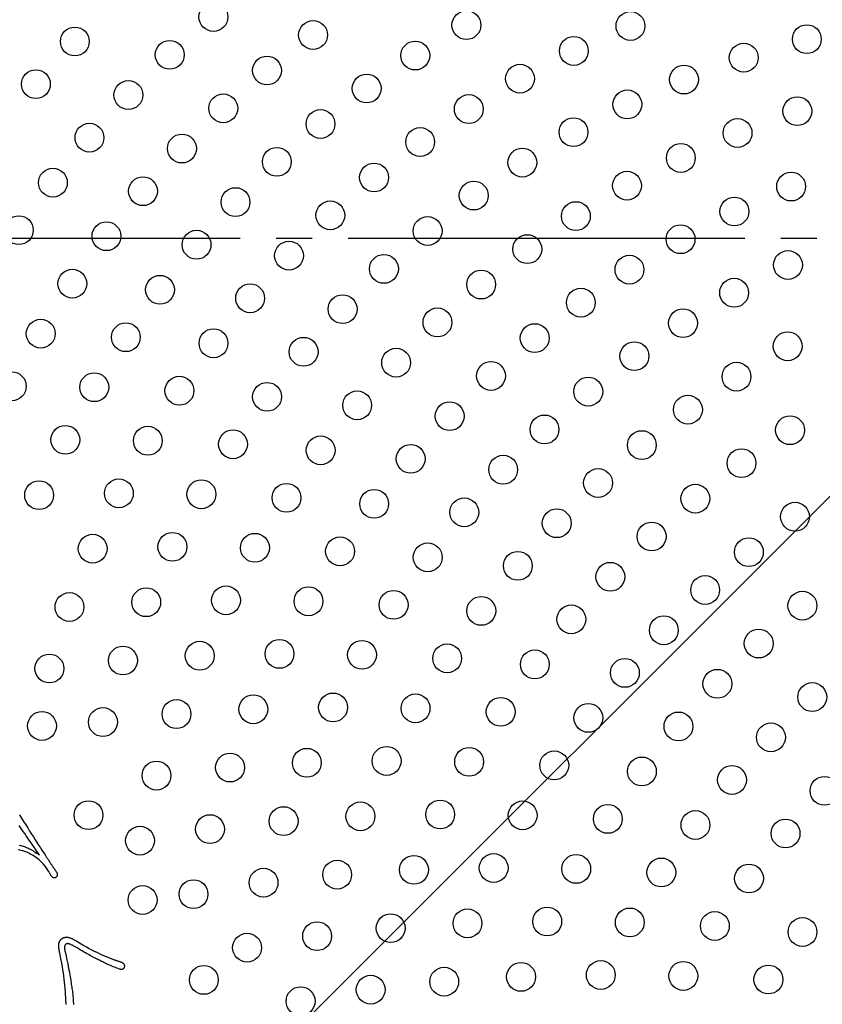
# Model space of a CAD drawing. Units: inches. Extents: x -10 to 430, y -10 to 604.
# Drawn here: x 231 to 253, y 434 to 461 of the extents above; entities that cross this region are included whole.
import ezdxf

# ---------------------------------------------------------------- set-up
doc = ezdxf.new("R2010")
doc.units = ezdxf.units.IN
doc.linetypes.add('DASH_CENTER', pattern=[14, 11, -1, 1, -1])
doc.layers.add('1', color=7, linetype='Continuous')
doc.layers.add('PV', color=7, linetype='Continuous')

msp = doc.modelspace()

# ---------------------------------------------------------------- linework, layer by layer
at = {"layer": '1', "color": 2, "linetype": 'Continuous'}
msp.add_line((226.462, 421.139), (307.477, 502.154), dxfattribs=at)
at = {"layer": 'PV', "color": 2, "linetype": 'DASH_CENTER'}
msp.add_line((306.892, 455.08), (218.826, 455.08), dxfattribs=at)
at = {"layer": 'PV', "color": 7, "linetype": 'Continuous'}
for points in [[(230.774, 439.092), (230.833, 438.997), (230.891, 438.904), (230.948, 438.814), (231.003, 438.726), (231.057, 438.641), (231.11, 438.557), (231.161, 438.477), (231.211, 438.399), (231.26, 438.323), (231.307, 438.249), (231.354, 438.178), (231.399, 438.11), (231.442, 438.043), (231.484, 437.98), (231.496, 437.962), (231.508, 437.944), (231.519, 437.927), (231.531, 437.909), (231.543, 437.891), (231.554, 437.874), (231.566, 437.856), (231.577, 437.838), (231.589, 437.821), (231.601, 437.803), (231.612, 437.785), (231.624, 437.768), (231.635, 437.75), (231.647, 437.732), (231.658, 437.715)], [(230.769, 438.253), (230.814, 438.243), (230.844, 438.234), (230.875, 438.223), (230.906, 438.212), (230.938, 438.199), (230.971, 438.185), (231.004, 438.17), (231.037, 438.153), (231.072, 438.136), (231.106, 438.117), (231.142, 438.097), (231.178, 438.076), (231.215, 438.054), (231.252, 438.031), (231.29, 438.006), (231.328, 437.981), (231.279, 438.052), (231.231, 438.121), (231.184, 438.189), (231.138, 438.256), (231.093, 438.321), (231.048, 438.385), (231.005, 438.447), (230.963, 438.508), (230.922, 438.568), (230.882, 438.626), (230.843, 438.682), (230.805, 438.737), (230.768, 438.791)], [(231.577, 437.531), (231.546, 437.581), (231.513, 437.629), (231.478, 437.675), (231.441, 437.719), (231.402, 437.761), (231.362, 437.801), (231.32, 437.839), (231.276, 437.875), (231.23, 437.91), (231.183, 437.942), (231.134, 437.973), (231.083, 438.001), (231.031, 438.028), (230.976, 438.053), (230.92, 438.076), (230.873, 438.09), (230.827, 438.102), (230.782, 438.111), (230.739, 438.119)], [(231.658, 437.715), (231.66, 437.712), (231.666, 437.703), (231.674, 437.691), (231.685, 437.674), (231.698, 437.655), (231.713, 437.633), (231.728, 437.611), (231.743, 437.588), (231.758, 437.565), (231.772, 437.544), (231.785, 437.525), (231.796, 437.508), (231.805, 437.495), (231.81, 437.487), (231.812, 437.484)], [(231.657, 437.394), (231.656, 437.396), (231.653, 437.401), (231.648, 437.408), (231.643, 437.418), (231.636, 437.43), (231.629, 437.442), (231.621, 437.456), (231.613, 437.469), (231.605, 437.483), (231.598, 437.496), (231.591, 437.507), (231.586, 437.517), (231.581, 437.524), (231.578, 437.529), (231.577, 437.531)], [(231.784, 437.354), (231.774, 437.349), (231.765, 437.345), (231.756, 437.342), (231.747, 437.341), (231.738, 437.34), (231.73, 437.341), (231.721, 437.342), (231.713, 437.345), (231.704, 437.349), (231.696, 437.354), (231.688, 437.36), (231.68, 437.367), (231.672, 437.375), (231.664, 437.384), (231.657, 437.394)], [(231.812, 437.484), (231.817, 437.473), (231.82, 437.463), (231.823, 437.453), (231.825, 437.443), (231.825, 437.433), (231.825, 437.424), (231.824, 437.415), (231.822, 437.406), (231.82, 437.398), (231.816, 437.39), (231.811, 437.382), (231.806, 437.374), (231.799, 437.367), (231.792, 437.36), (231.784, 437.354)], [(232.071, 433.825), (232.069, 433.839), (232.068, 433.854), (232.065, 433.937), (232.061, 434.021), (232.056, 434.105), (232.05, 434.19), (232.043, 434.275), (232.035, 434.36), (232.026, 434.446), (232.016, 434.532), (232.004, 434.619), (231.992, 434.706), (231.979, 434.794), (231.965, 434.882), (231.95, 434.97), (231.933, 435.059), (231.916, 435.149), (231.908, 435.184), (231.901, 435.218), (231.894, 435.25), (231.888, 435.281), (231.883, 435.311), (231.878, 435.338), (231.874, 435.364), (231.871, 435.389), (231.869, 435.412), (231.867, 435.434), (231.866, 435.454), (231.866, 435.472), (231.867, 435.489), (231.868, 435.504), (231.87, 435.518), (231.871, 435.529), (231.873, 435.539), (231.876, 435.549), (231.879, 435.559), (231.883, 435.568), (231.887, 435.578), (231.892, 435.587), (231.897, 435.596), (231.903, 435.604), (231.91, 435.613), (231.917, 435.621), (231.925, 435.629), (231.933, 435.636), (231.942, 435.644), (231.952, 435.651), (231.961, 435.658), (231.971, 435.664), (231.981, 435.67), (231.99, 435.675), (232, 435.679), (232.01, 435.683), (232.019, 435.687), (232.029, 435.69), (232.039, 435.692), (232.048, 435.694), (232.058, 435.696), (232.068, 435.696), (232.077, 435.697), (232.087, 435.696), (232.097, 435.695), (232.107, 435.696), (232.118, 435.695), (232.13, 435.693), (232.143, 435.691), (232.156, 435.687), (232.17, 435.682), (232.185, 435.677), (232.201, 435.67), (232.218, 435.663), (232.235, 435.655), (232.253, 435.645), (232.272, 435.635), (232.292, 435.624), (232.312, 435.612), (232.334, 435.599), (232.409, 435.553), (232.483, 435.509), (232.557, 435.467), (232.631, 435.425), (232.704, 435.386), (232.776, 435.348), (232.848, 435.311), (232.919, 435.276), (232.99, 435.242), (233.061, 435.21), (233.131, 435.179), (233.2, 435.15), (233.27, 435.122), (233.338, 435.096), (233.406, 435.071)], [(233.599, 435.004), (233.612, 434.998), (233.623, 434.992), (233.634, 434.986), (233.643, 434.979), (233.652, 434.971), (233.659, 434.963), (233.666, 434.955), (233.672, 434.946), (233.676, 434.936), (233.68, 434.927), (233.683, 434.916), (233.685, 434.906), (233.686, 434.894), (233.686, 434.883), (233.685, 434.871), (233.681, 434.858), (233.676, 434.847), (233.67, 434.838), (233.664, 434.829), (233.657, 434.821), (233.649, 434.815), (233.641, 434.81), (233.632, 434.806), (233.622, 434.803), (233.612, 434.801), (233.601, 434.8), (233.59, 434.801), (233.578, 434.803), (233.565, 434.806), (233.551, 434.81), (233.506, 434.827), (233.461, 434.843), (233.418, 434.86), (233.376, 434.877), (233.335, 434.893), (233.296, 434.91), (233.257, 434.926), (233.22, 434.942), (233.185, 434.959), (233.15, 434.975), (233.117, 434.991), (233.085, 435.007), (233.054, 435.023), (233.024, 435.038), (232.996, 435.054), (232.962, 435.071), (232.927, 435.088), (232.892, 435.105), (232.856, 435.123), (232.82, 435.142), (232.783, 435.161), (232.746, 435.181), (232.708, 435.202), (232.67, 435.223), (232.631, 435.245), (232.591, 435.267), (232.551, 435.29), (232.511, 435.313), (232.47, 435.338), (232.428, 435.362), (232.4, 435.38), (232.373, 435.396), (232.347, 435.411), (232.323, 435.425), (232.3, 435.438), (232.279, 435.449), (232.26, 435.46), (232.242, 435.47), (232.225, 435.478), (232.21, 435.486), (232.196, 435.492), (232.184, 435.498), (232.173, 435.502), (232.164, 435.505), (232.157, 435.507), (232.147, 435.51), (232.138, 435.512), (232.13, 435.513), (232.122, 435.515), (232.114, 435.515), (232.107, 435.516), (232.1, 435.516), (232.094, 435.515), (232.088, 435.514), (232.083, 435.513), (232.078, 435.511), (232.073, 435.509), (232.069, 435.506), (232.065, 435.503), (232.062, 435.499), (232.054, 435.492), (232.046, 435.484), (232.04, 435.474), (232.035, 435.463), (232.031, 435.451), (232.028, 435.438), (232.026, 435.423), (232.025, 435.407), (232.025, 435.389), (232.027, 435.37), (232.029, 435.35), (232.032, 435.329), (232.037, 435.306), (232.042, 435.282), (232.048, 435.257), (232.066, 435.177), (232.082, 435.1), (232.098, 435.027), (232.112, 434.956), (232.126, 434.889), (232.139, 434.825), (232.151, 434.763), (232.162, 434.706), (232.172, 434.651), (232.181, 434.599), (232.189, 434.551), (232.197, 434.505), (232.203, 434.463), (232.209, 434.424), (232.213, 434.388), (232.22, 434.35), (232.226, 434.313), (232.232, 434.276), (232.237, 434.238), (232.242, 434.201), (232.247, 434.164), (232.251, 434.127), (232.255, 434.09), (232.258, 434.053), (232.262, 434.016), (232.265, 433.979), (232.267, 433.942), (232.269, 433.905), (232.271, 433.869), (232.273, 433.832)], [(233.406, 435.071), (233.409, 435.07), (233.415, 435.068), (233.426, 435.064), (233.44, 435.059), (233.456, 435.053), (233.474, 435.047), (233.493, 435.041), (233.512, 435.034), (233.531, 435.028), (233.549, 435.021), (233.565, 435.016), (233.579, 435.011), (233.59, 435.007), (233.597, 435.005), (233.599, 435.004)]]:
    msp.add_lwpolyline(points, dxfattribs=at)
for centre, radius in [((260.403, 455.08), 37.6), ((260.403, 455.08), 37.5), ((236.154, 461.227), 0.4), ((243.17, 461), 0.4), ((238.918, 460.726), 0.4), ((247.719, 460.975), 0.4), ((232.311, 460.545), 0.4), ((252.61, 460.61), 0.4), ((234.942, 460.176), 0.4), ((246.148, 460.284), 0.4), ((241.751, 460.156), 0.4), ((250.861, 460.097), 0.4), ((237.639, 459.742), 0.4), ((231.231, 459.362), 0.4), ((244.655, 459.515), 0.4), ((249.204, 459.49), 0.4), ((240.403, 459.241), 0.4), ((233.796, 459.06), 0.4), ((236.427, 458.692), 0.4), ((243.236, 458.671), 0.4), ((247.633, 458.8), 0.4), ((252.346, 458.612), 0.4), ((239.124, 458.257), 0.4), ((246.14, 458.03), 0.4), ((250.689, 458.006), 0.4), ((232.716, 457.877), 0.4), ((241.888, 457.756), 0.4), ((235.281, 457.575), 0.4), ((237.912, 457.207), 0.4), ((244.721, 457.186), 0.4), ((249.117, 457.315), 0.4), ((231.702, 456.628), 0.4), ((240.609, 456.772), 0.4), ((234.201, 456.392), 0.4), ((247.624, 456.545), 0.4), ((252.174, 456.521), 0.4), ((236.766, 456.09), 0.4), ((243.373, 456.271), 0.4), ((250.602, 455.83), 0.4), ((239.397, 455.722), 0.4), ((246.206, 455.701), 0.4), ((230.757, 455.311), 0.4), ((242.094, 455.287), 0.4), ((233.187, 455.143), 0.4), ((249.109, 455.06), 0.4), ((235.686, 454.907), 0.4), ((244.858, 454.786), 0.4), ((238.251, 454.605), 0.4), ((240.882, 454.237), 0.4), ((247.691, 454.216), 0.4), ((252.087, 454.345), 0.4), ((232.241, 453.826), 0.4), ((234.672, 453.658), 0.4), ((243.579, 453.802), 0.4), ((237.171, 453.422), 0.4), ((250.594, 453.575), 0.4), ((239.736, 453.12), 0.4), ((246.343, 453.301), 0.4), ((242.367, 452.752), 0.4), ((249.176, 452.731), 0.4), ((231.365, 452.439), 0.4), ((233.726, 452.341), 0.4), ((245.064, 452.317), 0.4), ((236.157, 452.173), 0.4), ((252.079, 452.09), 0.4), ((238.655, 451.937), 0.4), ((247.828, 451.816), 0.4), ((241.22, 451.635), 0.4), ((243.851, 451.267), 0.4), ((250.66, 451.246), 0.4), ((230.562, 450.98), 0.4), ((232.85, 450.954), 0.4), ((235.211, 450.856), 0.4), ((237.642, 450.688), 0.4), ((246.549, 450.832), 0.4), ((240.14, 450.452), 0.4), ((242.705, 450.15), 0.4), ((249.313, 450.331), 0.4), ((245.336, 449.782), 0.4), ((252.145, 449.761), 0.4), ((232.047, 449.495), 0.4), ((234.335, 449.469), 0.4), ((236.696, 449.371), 0.4), ((248.034, 449.348), 0.4), ((239.127, 449.203), 0.4), ((241.625, 448.968), 0.4), ((250.798, 448.846), 0.4), ((244.19, 448.665), 0.4), ((246.821, 448.297), 0.4), ((231.32, 447.959), 0.4), ((233.532, 448.01), 0.4), ((235.82, 447.984), 0.4), ((238.181, 447.886), 0.4), ((240.612, 447.718), 0.4), ((249.518, 447.863), 0.4), ((243.11, 447.483), 0.4), ((252.283, 447.361), 0.4), ((245.675, 447.18), 0.4), ((248.306, 446.812), 0.4), ((235.017, 446.525), 0.4), ((232.805, 446.474), 0.4), ((237.305, 446.499), 0.4), ((239.666, 446.401), 0.4), ((251.003, 446.378), 0.4), ((242.097, 446.233), 0.4), ((244.595, 445.998), 0.4), ((247.16, 445.695), 0.4), ((249.791, 445.327), 0.4), ((234.29, 444.989), 0.4), ((236.502, 445.04), 0.4), ((238.79, 445.015), 0.4), ((241.151, 444.916), 0.4), ((252.488, 444.893), 0.4), ((232.161, 444.856), 0.4), ((243.582, 444.748), 0.4), ((246.08, 444.513), 0.4), ((248.645, 444.211), 0.4), ((251.276, 443.842), 0.4), ((237.987, 443.555), 0.4), ((240.275, 443.53), 0.4), ((233.645, 443.371), 0.4), ((235.775, 443.504), 0.4), ((242.636, 443.431), 0.4), ((245.067, 443.264), 0.4), ((231.605, 443.149), 0.4), ((247.565, 443.028), 0.4), ((250.13, 442.726), 0.4), ((252.761, 442.357), 0.4), ((235.13, 441.886), 0.4), ((237.26, 442.019), 0.4), ((239.472, 442.07), 0.4), ((241.76, 442.045), 0.4), ((244.121, 441.947), 0.4), ((233.09, 441.664), 0.4), ((246.552, 441.779), 0.4), ((231.401, 441.556), 0.4), ((249.05, 441.543), 0.4), ((251.615, 441.241), 0.4), ((238.745, 440.534), 0.4), ((240.957, 440.585), 0.4), ((243.245, 440.56), 0.4), ((236.615, 440.401), 0.4), ((245.606, 440.462), 0.4), ((248.036, 440.294), 0.4), ((234.575, 440.179), 0.4), ((250.535, 440.058), 0.4), ((253.1, 439.756), 0.4), ((232.69, 439.08), 0.4), ((238.1, 438.916), 0.4), ((240.23, 439.049), 0.4), ((242.442, 439.1), 0.4), ((244.73, 439.075), 0.4), ((247.091, 438.977), 0.4), ((236.059, 438.694), 0.4), ((249.521, 438.809), 0.4), ((234.117, 438.374), 0.4), ((252.02, 438.573), 0.4), ((241.715, 437.564), 0.4), ((243.926, 437.615), 0.4), ((246.215, 437.59), 0.4), ((239.585, 437.431), 0.4), ((248.576, 437.492), 0.4), ((251.006, 437.324), 0.4), ((237.544, 437.209), 0.4), ((234.19, 436.726), 0.4), ((235.602, 436.889), 0.4), ((241.07, 435.946), 0.4), ((243.2, 436.079), 0.4), ((245.411, 436.13), 0.4), ((247.7, 436.105), 0.4), ((250.061, 436.007), 0.4), ((239.029, 435.724), 0.4), ((252.491, 435.839), 0.4), ((237.087, 435.404), 0.4), ((235.889, 434.511), 0.4), ((244.685, 434.594), 0.4), ((246.896, 434.646), 0.4), ((249.185, 434.62), 0.4), ((251.545, 434.522), 0.4), ((240.514, 434.239), 0.4), ((242.555, 434.461), 0.4), ((238.572, 433.919), 0.4)]:
    msp.add_circle(centre, radius, dxfattribs=at)

doc.saveas('drawing.dxf')
